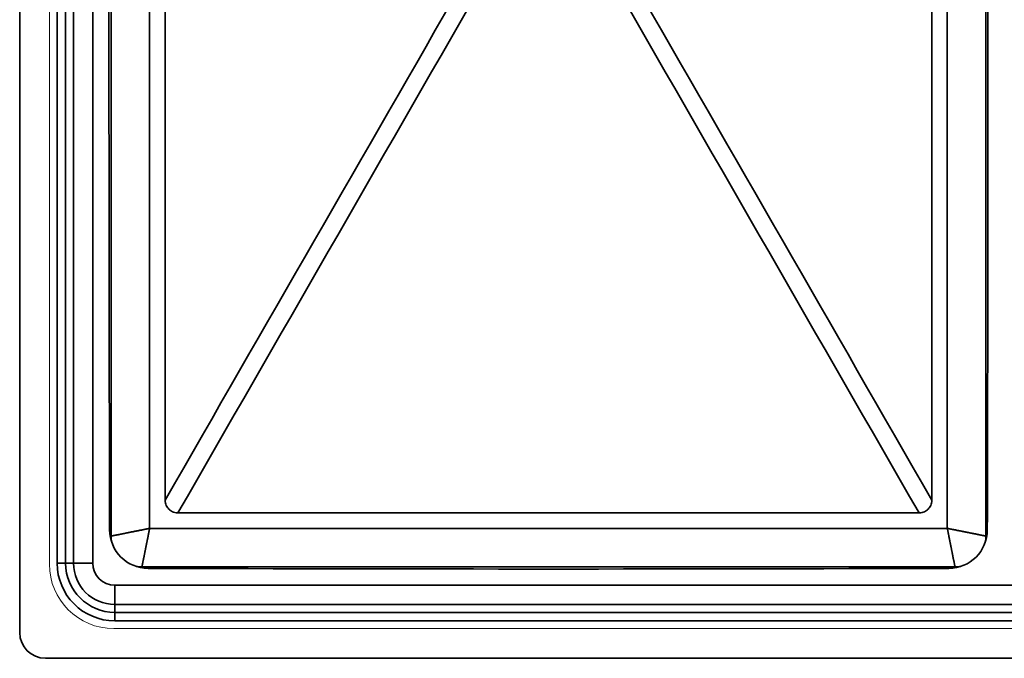
# Model space of a CAD drawing. Units: millimetres. Extents: x -580 to 580, y -260 to 260.
# Drawn here: x -580 to -197, y -260 to -12 of the extents above; entities that cross this region are included whole.
import ezdxf

# ---------------------------------------------------------------- set-up
doc = ezdxf.new("R2010")
doc.units = ezdxf.units.MM
doc.layers.add('Top$1', color=7, linetype='Continuous', true_color=0xffffff)

msp = doc.modelspace()

# ---------------------------------------------------------------- linework, layer by layer
at = {"layer": 'Top$1', "color": 18, "linetype": 'Continuous', "lineweight": 35}
for p, q in [((-580, -250), (-580, 250)), ((-544.5, -212.5), (-544.5, 163.5)), ((-204.5, 163.5), (-204.5, -212.5)), ((-216.5, -224.5), (-532.5, -224.5)), ((-570, -260), (570, -260))]:
    msp.add_line(p, q, dxfattribs=at)
at = {"layer": 'Top$1', "color": 163, "linetype": 'Continuous', "lineweight": 18}
for p, q in [((-568.45, 173.45), (-568.45, -223.45)), ((-543.45, -248.45), (175.5, -248.45))]:
    msp.add_line(p, q, dxfattribs=at)
at = {"layer": 'Top$1', "color": 155, "linetype": 'Continuous', "lineweight": 35}
for p, q in [((-565.45, 173), (-565.45, -223)), ((-562.16, 173), (-562.16, -223)), ((-559.09, -223), (-559.09, 173)), ((-551.57, -223), (-551.57, 173)), ((-529.5, 160.5), (-529.5, -209.5)), ((-219.5, -209.5), (-219.5, 160.5)), ((-523.5, 149.5), (-523.5, -198.5)), ((-225.5, -198.5), (-225.5, 149.5)), ((-518.5, -203.5), (-230.5, -203.5)), ((-529.5, -209.5), (-219.5, -209.5)), ((-544.84, -212.5), (-544.5, -212.5)), ((-204.16, -212.5), (-204.5, -212.5)), ((-562.16, -223), (-565.45, -223)), ((-562.16, -223), (-559.09, -223)), ((-551.57, -223), (-559.09, -223)), ((-532.5, -224.85), (-532.5, -224.5)), ((-216.5, -224.85), (-216.5, -224.5)), ((177.48, -231.57), (-543, -231.57)), ((-543, -231.57), (-543, -239.09)), ((177.53, -239.09), (-543, -239.09)), ((-543, -242.16), (-543, -239.09)), ((-543, -242.16), (-543, -245.45))]:
    msp.add_line(p, q, dxfattribs=at)
at = {"layer": 'Top$1', "color": 18, "linetype": 'Continuous', "lineweight": 35, "extrusion": (0, 0, -1)}
for centre, radius, start, end in [((-66488.69, -24.5), 67033.99, 359.841369, 0.158631), ((67237.69, -24.5), 67033.99, 179.841369, 180.158631), ((530.04, -210.05), 15, 270.1839, 359.8414), ((218.96, -210.05), 15, 180.1586, 269.8161), ((532.5, -212.5), 12, 349.1733, 0), ((216.5, -212.5), 12, 180, 190.8267), ((532.5, -212.5), 12, 270, 280.9955), ((374.5, 48253.69), 48478.99, 269.816111, 270.183889), ((216.5, -212.5), 12, 259.0045, 270)]:
    msp.add_arc(centre, radius, start, end, dxfattribs=at)
at = {"layer": 'Top$1', "color": 163, "linetype": 'Continuous', "lineweight": 18}
msp.add_arc((-543.45, -223.45), 25, 180, 270, dxfattribs=at)
at = {"layer": 'Top$1', "color": 155, "linetype": 'Continuous', "lineweight": 35}
for radius in [22.45, 19.16]:
    msp.add_arc((-543, -223), radius, 180, 270, dxfattribs=at)
at = {"layer": 'Top$1', "color": 155, "linetype": 'Continuous', "lineweight": 35, "extrusion": (0, 0, -1)}
for radius in [16.09, 8.57]:
    msp.add_arc((543, -223), radius, 270, 0, dxfattribs=at)
at = {"layer": 'Top$1', "color": 18, "linetype": 'Continuous', "lineweight": 35}
msp.add_arc((-570, -250), 10, 180, 270, dxfattribs=at)
at = {"layer": 'Top$1', "color": 155, "linetype": 'Continuous', "lineweight": 35}
for points in [[(-523.5, -198.5), (-484.87, -131.35), (-446.24, -64.2), (-407.61, 2.94)], [(-225.5, -198.5), (-264.13, -131.35), (-302.76, -64.2), (-341.39, 2.94)], [(-518.5, -203.5), (-479.55, -135.79), (-440.6, -68.08), (-401.64, -0.37)], [(-230.5, -203.5), (-269.45, -135.79), (-308.4, -68.08), (-347.36, -0.37)], [(-523.5, -198.5), (-523.5, -199.34), (-523.1, -200.72), (-522.12, -202.07), (-520.76, -203.08), (-519.36, -203.5), (-518.5, -203.5)], [(-230.5, -203.5), (-229.64, -203.5), (-228.24, -203.08), (-226.88, -202.07), (-225.9, -200.72), (-225.5, -199.34), (-225.5, -198.5)], [(-543, -242.16), (-515.64, -242.16), (-462.73, -242.16), (-388.99, -242.16), (-320.32, -242.16), (-256.42, -242.16), (-196.93, -242.16), (-141.56, -242.16), (-90.04, -242.16), (-42.04, -242.16), (1.87, -242.16), (43.16, -242.17), (89.73, -242.19), (142.71, -242.24), (203.23, -242.31), (273.07, -242.4), (344.45, -242.49), (404.87, -242.56), (458.42, -242.61), (504.45, -242.63), (533.9, -242.64), (548, -242.64)], [(-543, -245.45), (-515.64, -245.45), (-462.73, -245.45), (-388.99, -245.45), (-320.32, -245.45), (-256.42, -245.45), (-196.93, -245.45), (-141.56, -245.45), (-90.04, -245.45), (-42.04, -245.45), (1.87, -245.45), (43.16, -245.44), (89.73, -245.36), (142.71, -245.23), (203.23, -245.03), (273.07, -244.76), (344.45, -244.48), (404.87, -244.28), (458.42, -244.14), (504.45, -244.07), (533.9, -244.05), (548, -244.05)]]:
    msp.add_open_spline(points, degree=3, dxfattribs=at)
for points, knots in [([(-544.5, -212.5), (-544.5, -212.5), (-544.5, -212.5), (-544.5, -212.5), (-544.5, -212.5), (-544.5, -212.5), (-544.5, -212.5), (-544.5, -212.5), (-544.49, -212.5), (-544.49, -212.5), (-544.49, -212.5), (-544.49, -212.5), (-544.49, -212.5), (-544.48, -212.5), (-544.48, -212.5), (-544.48, -212.5), (-544.47, -212.5), (-544.47, -212.49), (-544.47, -212.49), (-544.46, -212.49), (-544.46, -212.49), (-544.45, -212.49), (-544.45, -212.49), (-544.44, -212.49), (-544.44, -212.49), (-544.43, -212.49), (-544.42, -212.49), (-544.42, -212.48), (-544.41, -212.48), (-544.41, -212.48), (-544.4, -212.48), (-544.39, -212.48), (-544.38, -212.48), (-544.38, -212.48), (-544.37, -212.47), (-544.36, -212.47), (-544.35, -212.47), (-544.34, -212.47), (-544.33, -212.47), (-544.33, -212.47), (-544.32, -212.46), (-544.31, -212.46), (-544.3, -212.46), (-544.29, -212.46), (-544.28, -212.46), (-544.27, -212.45), (-544.25, -212.45), (-544.24, -212.45), (-544.23, -212.45), (-544.22, -212.45), (-544.21, -212.44), (-544.2, -212.44), (-544.18, -212.44), (-544.17, -212.44), (-544.16, -212.43), (-544.15, -212.43), (-544.13, -212.43), (-544.12, -212.42), (-544.11, -212.42), (-544.09, -212.42), (-544.08, -212.42), (-544.06, -212.41), (-544.05, -212.41), (-544.03, -212.41), (-544.02, -212.4), (-544, -212.4), (-543.99, -212.4), (-543.97, -212.39), (-543.95, -212.39), (-543.94, -212.39), (-543.92, -212.38), (-543.9, -212.38), (-543.89, -212.38), (-543.87, -212.37), (-543.85, -212.37), (-543.83, -212.37), (-543.82, -212.36), (-543.8, -212.36), (-543.78, -212.36), (-543.76, -212.35), (-543.74, -212.35), (-543.72, -212.34), (-543.7, -212.34), (-543.68, -212.34), (-543.66, -212.33), (-543.64, -212.33), (-543.62, -212.32), (-543.6, -212.32), (-543.58, -212.32), (-543.56, -212.31), (-543.54, -212.31), (-543.52, -212.3), (-543.49, -212.3), (-543.47, -212.29), (-543.45, -212.29), (-543.43, -212.28), (-543.4, -212.28), (-543.27, -212.25), (-543, -212.2), (-542.55, -212.11), (-542.04, -212.01), (-541.48, -211.89), (-540.85, -211.77), (-540.3, -211.66), (-539.85, -211.57), (-539.52, -211.5), (-539.19, -211.44), (-538.84, -211.37), (-538.48, -211.3), (-538.11, -211.22), (-537.73, -211.15), (-537.35, -211.07), (-536.95, -210.99), (-536.54, -210.91), (-536.12, -210.83), (-535.69, -210.74), (-535.36, -210.67), (-535.11, -210.62), (-534.92, -210.58), (-534.66, -210.53), (-534.34, -210.47), (-533.96, -210.39), (-533.51, -210.3), (-532.99, -210.2), (-532.55, -210.11), (-532.22, -210.05), (-532.01, -210.01), (-531.82, -209.97), (-531.62, -209.93), (-531.44, -209.89), (-531.25, -209.86), (-531.08, -209.82), (-530.91, -209.79), (-530.74, -209.75), (-530.58, -209.72), (-530.42, -209.69), (-530.28, -209.66), (-530.13, -209.63), (-530, -209.6), (-529.86, -209.58), (-529.74, -209.55), (-529.62, -209.52), (-529.54, -209.51), (-529.5, -209.5)], [0, 0, 0, 0, 0.002526, 0.005052, 0.007578, 0.010106, 0.012634, 0.015162, 0.017691, 0.020221, 0.022751, 0.025282, 0.027814, 0.030346, 0.032878, 0.035412, 0.037946, 0.04048, 0.043016, 0.045552, 0.048088, 0.050625, 0.053163, 0.055701, 0.05824, 0.06078, 0.06332, 0.065861, 0.068402, 0.070945, 0.073487, 0.076031, 0.078575, 0.08112, 0.083665, 0.086211, 0.088758, 0.091305, 0.093853, 0.096402, 0.098951, 0.101501, 0.104051, 0.106603, 0.109155, 0.111707, 0.114261, 0.116815, 0.119369, 0.121924, 0.12448, 0.127037, 0.129594, 0.132152, 0.134711, 0.13727, 0.13983, 0.142391, 0.144953, 0.147515, 0.150077, 0.152641, 0.155205, 0.15777, 0.160336, 0.162902, 0.165469, 0.168036, 0.170605, 0.173174, 0.175744, 0.178314, 0.180885, 0.183457, 0.18603, 0.188603, 0.191177, 0.193752, 0.196328, 0.198904, 0.201481, 0.204059, 0.206637, 0.209216, 0.211796, 0.214377, 0.216958, 0.21954, 0.222123, 0.224706, 0.227291, 0.229876, 0.232461, 0.235048, 0.237635, 0.240223, 0.242812, 0.245401, 0.28549, 0.326083, 0.367184, 0.408799, 0.450931, 0.493585, 0.51227, 0.531087, 0.550037, 0.569121, 0.588338, 0.607689, 0.627174, 0.646793, 0.666546, 0.686435, 0.706458, 0.726616, 0.746909, 0.752957, 0.761813, 0.773476, 0.787947, 0.805225, 0.825311, 0.848204, 0.873904, 0.882986, 0.891823, 0.900416, 0.908765, 0.916869, 0.92473, 0.932346, 0.939717, 0.946844, 0.953728, 0.960366, 0.966761, 0.972911, 0.978817, 0.984479, 0.989897, 0.995071, 1, 1, 1, 1]), ([(-529.5, -209.5), (-529.5, -209.52), (-529.51, -209.56), (-529.53, -209.62), (-529.54, -209.68), (-529.55, -209.74), (-529.57, -209.81), (-529.58, -209.87), (-529.59, -209.94), (-529.61, -210.01), (-529.62, -210.08), (-529.64, -210.15), (-529.65, -210.23), (-529.67, -210.3), (-529.68, -210.38), (-529.7, -210.45), (-529.71, -210.53), (-529.73, -210.61), (-529.75, -210.7), (-529.76, -210.78), (-529.78, -210.87), (-529.8, -210.95), (-529.81, -211.04), (-529.83, -211.13), (-529.85, -211.22), (-529.87, -211.31), (-529.89, -211.41), (-529.91, -211.5), (-529.93, -211.6), (-529.94, -211.7), (-529.96, -211.8), (-529.98, -211.9), (-530, -212), (-530.02, -212.1), (-530.04, -212.21), (-530.07, -212.32), (-530.11, -212.55), (-530.18, -212.88), (-530.26, -213.32), (-530.34, -213.7), (-530.41, -214.05), (-530.47, -214.35), (-530.52, -214.61), (-530.56, -214.83), (-530.6, -215.01), (-530.63, -215.15), (-530.66, -215.28), (-530.69, -215.43), (-530.72, -215.6), (-530.76, -215.78), (-530.79, -215.94), (-530.82, -216.11), (-530.86, -216.28), (-530.89, -216.44), (-530.92, -216.61), (-530.96, -216.77), (-530.99, -216.93), (-531.02, -217.09), (-531.05, -217.24), (-531.08, -217.4), (-531.11, -217.55), (-531.14, -217.71), (-531.17, -217.86), (-531.2, -218.01), (-531.23, -218.15), (-531.26, -218.3), (-531.29, -218.44), (-531.32, -218.59), (-531.35, -218.73), (-531.37, -218.87), (-531.4, -219), (-531.43, -219.14), (-531.45, -219.27), (-531.48, -219.4), (-531.51, -219.54), (-531.53, -219.66), (-531.56, -219.79), (-531.58, -219.92), (-531.61, -220.04), (-531.66, -220.3), (-531.74, -220.69), (-531.83, -221.17), (-531.93, -221.63), (-532.01, -222.05), (-532.09, -222.43), (-532.16, -222.78), (-532.22, -223.1), (-532.26, -223.31), (-532.28, -223.42), (-532.29, -223.46), (-532.3, -223.5), (-532.31, -223.54), (-532.32, -223.58), (-532.32, -223.62), (-532.33, -223.66), (-532.34, -223.69), (-532.35, -223.73), (-532.35, -223.76), (-532.36, -223.8), (-532.37, -223.83), (-532.37, -223.86), (-532.38, -223.89), (-532.39, -223.93), (-532.39, -223.96), (-532.4, -223.98), (-532.4, -224.01), (-532.41, -224.04), (-532.41, -224.07), (-532.42, -224.09), (-532.42, -224.12), (-532.43, -224.14), (-532.43, -224.17), (-532.44, -224.19), (-532.44, -224.21), (-532.45, -224.23), (-532.45, -224.25), (-532.45, -224.27), (-532.46, -224.29), (-532.46, -224.31), (-532.46, -224.33), (-532.47, -224.34), (-532.47, -224.36), (-532.47, -224.37), (-532.48, -224.39), (-532.48, -224.4), (-532.48, -224.41), (-532.48, -224.42), (-532.49, -224.43), (-532.49, -224.44), (-532.49, -224.45), (-532.49, -224.46), (-532.49, -224.47), (-532.49, -224.47), (-532.5, -224.48), (-532.5, -224.49), (-532.5, -224.49), (-532.5, -224.49), (-532.5, -224.5), (-532.5, -224.5), (-532.5, -224.5), (-532.5, -224.5), (-532.5, -224.5)], [0, 0, 0, 0, 0.002508, 0.00508, 0.007717, 0.010418, 0.013184, 0.016014, 0.018908, 0.021867, 0.02489, 0.027977, 0.031129, 0.034345, 0.037626, 0.040971, 0.04438, 0.047854, 0.051392, 0.054995, 0.058662, 0.062393, 0.066189, 0.070049, 0.073974, 0.077963, 0.082016, 0.086134, 0.090316, 0.094562, 0.098873, 0.103249, 0.107689, 0.112193, 0.116761, 0.121395, 0.126092, 0.146851, 0.165819, 0.182996, 0.198382, 0.211977, 0.22378, 0.233793, 0.242015, 0.248445, 0.253084, 0.261138, 0.269169, 0.277175, 0.285158, 0.293117, 0.301053, 0.308965, 0.316853, 0.324718, 0.332558, 0.340376, 0.348169, 0.35594, 0.363686, 0.371409, 0.379108, 0.386784, 0.394437, 0.402065, 0.409671, 0.417253, 0.424811, 0.432346, 0.439857, 0.447345, 0.45481, 0.462251, 0.469669, 0.477064, 0.484435, 0.491783, 0.499107, 0.506408, 0.538693, 0.570615, 0.602174, 0.633373, 0.664213, 0.694698, 0.724828, 0.754607, 0.759306, 0.764003, 0.768697, 0.773388, 0.778076, 0.782762, 0.787445, 0.792125, 0.796802, 0.801476, 0.806148, 0.810817, 0.815483, 0.820147, 0.824807, 0.829465, 0.834121, 0.838773, 0.843423, 0.848071, 0.852715, 0.857358, 0.861997, 0.866634, 0.871268, 0.875899, 0.880528, 0.885155, 0.889779, 0.8944, 0.899018, 0.903635, 0.908248, 0.912859, 0.917468, 0.922074, 0.926677, 0.931278, 0.935877, 0.940473, 0.945066, 0.949657, 0.954246, 0.958832, 0.963416, 0.967997, 0.972576, 0.977153, 0.981727, 0.986299, 0.990868, 0.995435, 1, 1, 1, 1]), ([(-219.5, -209.5), (-219.48, -209.5), (-219.44, -209.51), (-219.38, -209.53), (-219.32, -209.54), (-219.26, -209.55), (-219.19, -209.57), (-219.13, -209.58), (-219.06, -209.59), (-218.99, -209.61), (-218.92, -209.62), (-218.85, -209.64), (-218.77, -209.65), (-218.7, -209.67), (-218.62, -209.68), (-218.55, -209.7), (-218.47, -209.71), (-218.39, -209.73), (-218.3, -209.75), (-218.22, -209.76), (-218.13, -209.78), (-218.05, -209.8), (-217.96, -209.81), (-217.87, -209.83), (-217.78, -209.85), (-217.69, -209.87), (-217.59, -209.89), (-217.5, -209.91), (-217.4, -209.93), (-217.3, -209.94), (-217.2, -209.96), (-217.1, -209.98), (-217, -210), (-216.9, -210.02), (-216.79, -210.04), (-216.68, -210.07), (-216.45, -210.11), (-216.12, -210.18), (-215.68, -210.26), (-215.3, -210.34), (-214.95, -210.41), (-214.65, -210.47), (-214.39, -210.52), (-214.17, -210.56), (-213.99, -210.6), (-213.85, -210.63), (-213.72, -210.66), (-213.57, -210.69), (-213.4, -210.72), (-213.22, -210.76), (-213.06, -210.79), (-212.89, -210.82), (-212.72, -210.86), (-212.56, -210.89), (-212.39, -210.92), (-212.23, -210.96), (-212.07, -210.99), (-211.91, -211.02), (-211.76, -211.05), (-211.6, -211.08), (-211.45, -211.11), (-211.29, -211.14), (-211.14, -211.17), (-210.99, -211.2), (-210.85, -211.23), (-210.7, -211.26), (-210.56, -211.29), (-210.41, -211.32), (-210.27, -211.35), (-210.13, -211.37), (-210, -211.4), (-209.86, -211.43), (-209.73, -211.45), (-209.6, -211.48), (-209.46, -211.51), (-209.34, -211.53), (-209.21, -211.56), (-209.08, -211.58), (-208.96, -211.61), (-208.7, -211.66), (-208.31, -211.74), (-207.83, -211.83), (-207.37, -211.93), (-206.95, -212.01), (-206.57, -212.09), (-206.22, -212.16), (-205.9, -212.22), (-205.69, -212.26), (-205.58, -212.28), (-205.54, -212.29), (-205.5, -212.3), (-205.46, -212.31), (-205.42, -212.32), (-205.38, -212.32), (-205.34, -212.33), (-205.31, -212.34), (-205.27, -212.35), (-205.24, -212.35), (-205.2, -212.36), (-205.17, -212.37), (-205.14, -212.37), (-205.11, -212.38), (-205.07, -212.39), (-205.04, -212.39), (-205.02, -212.4), (-204.99, -212.4), (-204.96, -212.41), (-204.93, -212.41), (-204.91, -212.42), (-204.88, -212.42), (-204.86, -212.43), (-204.83, -212.43), (-204.81, -212.44), (-204.79, -212.44), (-204.77, -212.45), (-204.75, -212.45), (-204.73, -212.45), (-204.71, -212.46), (-204.69, -212.46), (-204.67, -212.46), (-204.66, -212.47), (-204.64, -212.47), (-204.63, -212.47), (-204.61, -212.48), (-204.6, -212.48), (-204.59, -212.48), (-204.58, -212.48), (-204.57, -212.49), (-204.56, -212.49), (-204.55, -212.49), (-204.54, -212.49), (-204.53, -212.49), (-204.53, -212.49), (-204.52, -212.5), (-204.51, -212.5), (-204.51, -212.5), (-204.51, -212.5), (-204.5, -212.5), (-204.5, -212.5), (-204.5, -212.5), (-204.5, -212.5), (-204.5, -212.5)], [0, 0, 0, 0, 0.002508, 0.00508, 0.007717, 0.010418, 0.013184, 0.016014, 0.018908, 0.021867, 0.02489, 0.027977, 0.031129, 0.034345, 0.037626, 0.040971, 0.04438, 0.047854, 0.051392, 0.054995, 0.058662, 0.062393, 0.066189, 0.070049, 0.073974, 0.077963, 0.082016, 0.086134, 0.090316, 0.094562, 0.098873, 0.103249, 0.107689, 0.112193, 0.116761, 0.121395, 0.126092, 0.146851, 0.165819, 0.182996, 0.198382, 0.211977, 0.22378, 0.233793, 0.242015, 0.248445, 0.253084, 0.261138, 0.269169, 0.277175, 0.285158, 0.293117, 0.301053, 0.308965, 0.316853, 0.324718, 0.332558, 0.340376, 0.348169, 0.35594, 0.363686, 0.371409, 0.379108, 0.386784, 0.394437, 0.402065, 0.409671, 0.417253, 0.424811, 0.432346, 0.439857, 0.447345, 0.45481, 0.462251, 0.469669, 0.477064, 0.484435, 0.491783, 0.499107, 0.506408, 0.538693, 0.570615, 0.602174, 0.633373, 0.664213, 0.694698, 0.724828, 0.754607, 0.759306, 0.764003, 0.768697, 0.773388, 0.778076, 0.782762, 0.787445, 0.792125, 0.796802, 0.801476, 0.806148, 0.810817, 0.815483, 0.820147, 0.824807, 0.829465, 0.834121, 0.838773, 0.843423, 0.848071, 0.852715, 0.857358, 0.861997, 0.866634, 0.871268, 0.875899, 0.880528, 0.885155, 0.889779, 0.8944, 0.899018, 0.903635, 0.908248, 0.912859, 0.917468, 0.922074, 0.926677, 0.931278, 0.935877, 0.940473, 0.945066, 0.949657, 0.954246, 0.958832, 0.963416, 0.967997, 0.972576, 0.977153, 0.981727, 0.986299, 0.990868, 0.995435, 1, 1, 1, 1]), ([(-216.5, -224.5), (-216.5, -224.5), (-216.5, -224.5), (-216.5, -224.5), (-216.5, -224.5), (-216.5, -224.5), (-216.5, -224.5), (-216.5, -224.5), (-216.5, -224.49), (-216.5, -224.49), (-216.5, -224.49), (-216.5, -224.49), (-216.5, -224.49), (-216.5, -224.48), (-216.5, -224.48), (-216.5, -224.48), (-216.5, -224.47), (-216.51, -224.47), (-216.51, -224.47), (-216.51, -224.46), (-216.51, -224.46), (-216.51, -224.45), (-216.51, -224.45), (-216.51, -224.44), (-216.51, -224.44), (-216.51, -224.43), (-216.51, -224.42), (-216.52, -224.42), (-216.52, -224.41), (-216.52, -224.41), (-216.52, -224.4), (-216.52, -224.39), (-216.52, -224.38), (-216.52, -224.38), (-216.53, -224.37), (-216.53, -224.36), (-216.53, -224.35), (-216.53, -224.34), (-216.53, -224.33), (-216.53, -224.33), (-216.54, -224.32), (-216.54, -224.31), (-216.54, -224.3), (-216.54, -224.29), (-216.54, -224.28), (-216.55, -224.27), (-216.55, -224.25), (-216.55, -224.24), (-216.55, -224.23), (-216.55, -224.22), (-216.56, -224.21), (-216.56, -224.2), (-216.56, -224.18), (-216.56, -224.17), (-216.57, -224.16), (-216.57, -224.15), (-216.57, -224.13), (-216.58, -224.12), (-216.58, -224.11), (-216.58, -224.09), (-216.58, -224.08), (-216.59, -224.06), (-216.59, -224.05), (-216.59, -224.03), (-216.6, -224.02), (-216.6, -224), (-216.6, -223.99), (-216.61, -223.97), (-216.61, -223.95), (-216.61, -223.94), (-216.62, -223.92), (-216.62, -223.9), (-216.62, -223.89), (-216.63, -223.87), (-216.63, -223.85), (-216.63, -223.83), (-216.64, -223.82), (-216.64, -223.8), (-216.64, -223.78), (-216.65, -223.76), (-216.65, -223.74), (-216.66, -223.72), (-216.66, -223.7), (-216.66, -223.68), (-216.67, -223.66), (-216.67, -223.64), (-216.68, -223.62), (-216.68, -223.6), (-216.68, -223.58), (-216.69, -223.56), (-216.69, -223.54), (-216.7, -223.52), (-216.7, -223.49), (-216.71, -223.47), (-216.71, -223.45), (-216.72, -223.43), (-216.72, -223.4), (-216.75, -223.27), (-216.8, -223), (-216.89, -222.55), (-216.99, -222.04), (-217.11, -221.48), (-217.23, -220.85), (-217.34, -220.3), (-217.43, -219.85), (-217.5, -219.52), (-217.56, -219.19), (-217.63, -218.84), (-217.7, -218.48), (-217.78, -218.11), (-217.85, -217.73), (-217.93, -217.35), (-218.01, -216.95), (-218.09, -216.54), (-218.17, -216.12), (-218.26, -215.69), (-218.33, -215.36), (-218.38, -215.11), (-218.42, -214.92), (-218.47, -214.66), (-218.53, -214.34), (-218.61, -213.96), (-218.7, -213.51), (-218.8, -212.99), (-218.89, -212.55), (-218.95, -212.22), (-218.99, -212.01), (-219.03, -211.82), (-219.07, -211.62), (-219.11, -211.44), (-219.14, -211.25), (-219.18, -211.08), (-219.21, -210.91), (-219.25, -210.74), (-219.28, -210.58), (-219.31, -210.42), (-219.34, -210.28), (-219.37, -210.13), (-219.4, -210), (-219.42, -209.86), (-219.45, -209.74), (-219.48, -209.62), (-219.49, -209.54), (-219.5, -209.5)], [0, 0, 0, 0, 0.002526, 0.005052, 0.007578, 0.010106, 0.012634, 0.015162, 0.017691, 0.020221, 0.022751, 0.025282, 0.027814, 0.030346, 0.032878, 0.035412, 0.037946, 0.04048, 0.043016, 0.045552, 0.048088, 0.050625, 0.053163, 0.055701, 0.05824, 0.06078, 0.06332, 0.065861, 0.068402, 0.070945, 0.073487, 0.076031, 0.078575, 0.08112, 0.083665, 0.086211, 0.088758, 0.091305, 0.093853, 0.096402, 0.098951, 0.101501, 0.104051, 0.106603, 0.109155, 0.111707, 0.114261, 0.116815, 0.119369, 0.121924, 0.12448, 0.127037, 0.129594, 0.132152, 0.134711, 0.13727, 0.13983, 0.142391, 0.144953, 0.147515, 0.150077, 0.152641, 0.155205, 0.15777, 0.160336, 0.162902, 0.165469, 0.168036, 0.170605, 0.173174, 0.175744, 0.178314, 0.180885, 0.183457, 0.18603, 0.188603, 0.191177, 0.193752, 0.196328, 0.198904, 0.201481, 0.204059, 0.206637, 0.209216, 0.211796, 0.214377, 0.216958, 0.21954, 0.222123, 0.224706, 0.227291, 0.229876, 0.232461, 0.235048, 0.237635, 0.240223, 0.242812, 0.245401, 0.28549, 0.326083, 0.367184, 0.408799, 0.450931, 0.493585, 0.51227, 0.531087, 0.550037, 0.569121, 0.588338, 0.607689, 0.627174, 0.646793, 0.666546, 0.686435, 0.706458, 0.726616, 0.746909, 0.752957, 0.761813, 0.773476, 0.787947, 0.805225, 0.825311, 0.848204, 0.873904, 0.882986, 0.891823, 0.900416, 0.908765, 0.916869, 0.92473, 0.932346, 0.939717, 0.946844, 0.953728, 0.960366, 0.966761, 0.972911, 0.978817, 0.984479, 0.989897, 0.995071, 1, 1, 1, 1])]:
    msp.add_open_spline(points, degree=3, knots=knots, dxfattribs=at)

doc.saveas('drawing.dxf')
